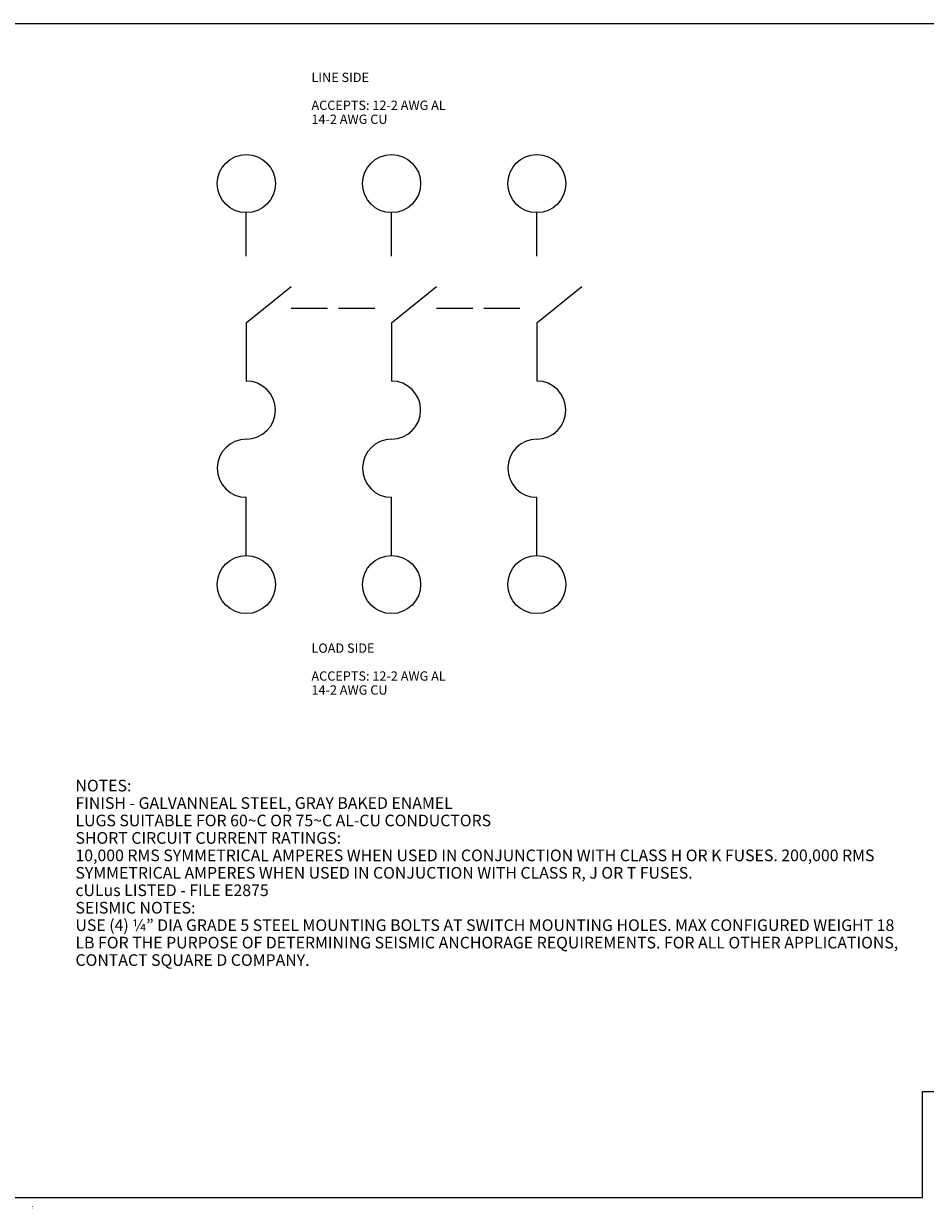
# Model space of a CAD drawing. Units: inches. Extents: x 0 to 246, y 0 to 50.
# Drawn here: x 165 to 204, y 0 to 50 of the extents above; entities that cross this region are included whole.
import ezdxf

# ---------------------------------------------------------------- set-up
doc = ezdxf.new("R2010")
doc.units = ezdxf.units.IN
doc.header["$MEASUREMENT"] = 0
for name, color, linetype, lineweight in [('CONTINUOUS1', 7, 'Continuous', 20), ('DIM', 2, 'Continuous', 20), ('TEXT1', 3, 'Continuous', 20)]:
    doc.layers.add(name, color=color, linetype=linetype, lineweight=lineweight)
doc.layers.add('VIEWPORT', color=9, linetype='Continuous', plot=False)
doc.styles.add('RomanS', font='romans.shx')

msp = doc.modelspace()

# ---------------------------------------------------------------- linework, layer by layer
at = {"layer": 'CONTINUOUS1'}
for p, q in [((174.926, 40.477), (174.926, 42.352)), ((181.176, 40.477), (181.176, 42.352)), ((187.426, 40.477), (187.426, 42.352)), ((174.926, 37.612), (176.862, 39.178)), ((181.176, 37.612), (183.112, 39.178)), ((187.426, 37.612), (189.362, 39.178)), ((176.862, 38.24), (178.417, 38.24)), ((178.896, 38.24), (180.451, 38.24)), ((183.112, 38.24), (184.667, 38.24)), ((185.146, 38.24), (186.701, 38.24)), ((174.926, 37.612), (174.926, 35.112)), ((181.176, 37.612), (181.176, 35.112)), ((187.426, 37.612), (187.426, 35.112)), ((174.926, 27.612), (174.926, 30.112)), ((181.176, 27.612), (181.176, 30.112)), ((187.426, 27.612), (187.426, 30.112))]:
    msp.add_line(p, q, dxfattribs=at)
for centre in [(174.926, 43.602), (181.176, 43.602), (187.426, 43.602), (174.926, 26.362), (181.176, 26.362), (187.426, 26.362)]:
    msp.add_circle(centre, 1.25, dxfattribs=at)
for centre, start, end in [((174.926, 33.862), 270, 90), ((181.176, 33.862), 270, 90), ((187.426, 33.862), 270, 90), ((174.926, 31.362), 90, 270), ((181.176, 31.362), 90, 270), ((187.426, 31.362), 90, 270)]:
    msp.add_arc(centre, 1.25, start, end, dxfattribs=at)
at = {"layer": 'VIEWPORT'}
msp.add_lwpolyline([(164.001, 0), (204.013, 0), (204.013, 4.56), (246.001, 4.56), (246.001, 50.477), (164.001, 50.477)], close=True, dxfattribs=at)

# ---------------------------------------------------------------- texts
at = {"layer": 'DIM', "insert": (165.692, -0.407), "char_height": 0.1, "attachment_point": 4, "style": 'RomanS'}
msp.add_mtext('\\A1;5', dxfattribs=at)
at = {"layer": 'TEXT1', "linetype": 'Continuous', "char_height": 0.4, "attachment_point": 1, "line_spacing_factor": 0.9, "style": 'RomanS'}
for s, insert in [('LINE SIDE\\P \\PACCEPTS: 12-2 AWG AL\\P        14-2 AWG CU', (177.729, 48.369)), ('LOAD SIDE\\P \\PACCEPTS: 12-2 AWG AL\\P        14-2 AWG CU', (177.729, 23.828))]:
    msp.add_mtext(s, dxfattribs=dict(at, insert=insert))
at = {"layer": 'TEXT1', "insert": (167.577, 17.967), "char_height": 0.5, "attachment_point": 1, "line_spacing_factor": 0.9, "style": 'RomanS'}
msp.add_mtext('NOTES:\\P \\PFINISH - GALVANNEAL STEEL, GRAY BAKED ENAMEL\\P \\PLUGS SUITABLE FOR 60~C OR 75~C AL-CU CONDUCTORS\\P \\PSHORT CIRCUIT CURRENT RATINGS:\\P10,000 RMS SYMMETRICAL AMPERES WHEN USED IN CONJUNCTION WITH CLASS H OR K FUSES. 200,000 RMS \\PSYMMETRICAL AMPERES WHEN USED IN CONJUCTION WITH CLASS R, J OR T FUSES.\\P \\PcULus LISTED - FILE E2875\\P \\PSEISMIC NOTES:\\PUSE (4) ¼{\\fArial|b0|i0|c0|p34;”} DIA GRADE 5 STEEL MOUNTING BOLTS AT SWITCH MOUNTING HOLES. MAX CONFIGURED WEIGHT 18 \\PLB FOR THE PURPOSE OF DETERMINING SEISMIC ANCHORAGE REQUIREMENTS. FOR ALL OTHER APPLICATIONS, \\PCONTACT SQUARE D COMPANY.', dxfattribs=at)

doc.saveas('drawing.dxf')
